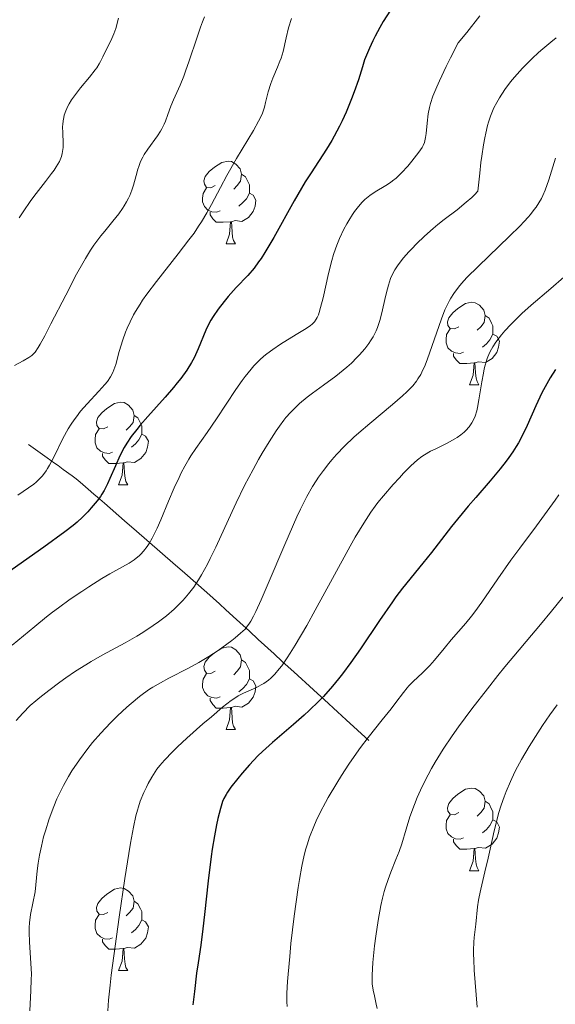
# Model space of a CAD drawing. Units: metres. Extents: x 660592 to 665117, y 4753051 to 4756126.
# Drawn here: x 661996 to 662061, y 4755091 to 4755210 of the extents above; entities that cross this region are included whole.
import ezdxf

# ---------------------------------------------------------------- set-up
doc = ezdxf.new("R2010")
doc.units = ezdxf.units.M
doc.header["$MEASUREMENT"] = 0
doc.linetypes.add('DGN Style 3', pattern=[76.32534, 54.5181, -21.80724])
for name, color, linetype, lineweight in [('Carátula', 7, 'Continuous', 0), ('Elementos auxiliares', 7, 'Continuous', 0), ('Entidades rústicas y varios', 7, 'Continuous', 0), ('Hidrografía', 7, 'Continuous', 0), ('Relieve y altimetría', 7, 'Continuous', 0)]:
    doc.layers.add(name, color=color, linetype=linetype, lineweight=lineweight)

msp = doc.modelspace()

# ---------------------------------------------------------------- linework, layer by layer
at = {"layer": 'Carátula', "color": 7, "linetype": 'Continuous', "lineweight": 0}
msp.add_3dface([(660663.13, 4753050.8), (665116.87, 4753156.78), (665046.22, 4756125.96), (660592.48, 4756019.98)], dxfattribs=at)
at = {"layer": 'Elementos auxiliares', "color": 250, "linetype": 'Continuous', "lineweight": 0}
msp.add_3dface([(661537.78, 4753465.48), (664938.53, 4753546.4), (664882.82, 4755859.77), (661483.22, 4755778.81)], dxfattribs=at)
at = {"layer": 'Entidades rústicas y varios', "color": 92, "linetype": 'Continuous', "lineweight": 0, "flags": 128}
for points in [[(662019.59, 4755189.98), (662019.06, 4755189.72), (662018.53, 4755189.77), (662018.26, 4755190.14), (662018.21, 4755190.56), (662018.37, 4755191.08), (662018.85, 4755191.68), (662019.48, 4755192.21), (662020.38, 4755192.8), (662021.13, 4755192.96), (662021.56, 4755192.9), (662022.08, 4755192.58), (662022.62, 4755192), (662022.78, 4755191.36), (662022.66, 4755190.51), (662022.24, 4755189.98), (662021.82, 4755189.56)], [(662022.78, 4755191.36), (662023.25, 4755191.04), (662023.56, 4755190.4), (662023.72, 4755190.08), (662023.72, 4755189.5), (662023.72, 4755189.08), (662023.36, 4755188.39), (662022.94, 4755187.91), (662022.46, 4755187.49)], [(662020.18, 4755186.9), (662019.75, 4755186.74), (662019.16, 4755186.8), (662018.69, 4755187.01), (662018.26, 4755187.44), (662018.05, 4755188.02), (662018.05, 4755188.44), (662018.1, 4755189.02), (662018.53, 4755189.72)], [(662023.72, 4755189.08), (662024.18, 4755188.83), (662024.52, 4755188.22), (662024.42, 4755187.49), (662024.2, 4755186.85), (662023.62, 4755186.11), (662022.82, 4755185.63), (662021.98, 4755185.74), (662021.54, 4755185.6)], [(662021.44, 4755185.6), (662020.54, 4755185.52), (662019.7, 4755185.52), (662019.28, 4755185.95), (662018.96, 4755186.42), (662018.96, 4755186.74)], [(662020.89, 4755182.92), (662021.32, 4755184.08), (662021.44, 4755185.6), (662021.54, 4755185.6), (662021.58, 4755185.02), (662021.62, 4755184.34), (662021.68, 4755183.72), (662021.8, 4755183.32), (662022.02, 4755182.92)], [(662020.89, 4755182.92), (662022.02, 4755182.92)], [(662049.17, 4755172.84), (662048.64, 4755172.57), (662048.11, 4755172.63), (662047.84, 4755173), (662047.79, 4755173.42), (662047.95, 4755173.94), (662048.43, 4755174.54), (662049.06, 4755175.07), (662049.96, 4755175.65), (662050.71, 4755175.81), (662051.13, 4755175.76), (662051.66, 4755175.44), (662052.19, 4755174.86), (662052.35, 4755174.22), (662052.24, 4755173.37), (662051.82, 4755172.84), (662051.4, 4755172.41)], [(662052.35, 4755174.22), (662052.83, 4755173.9), (662053.14, 4755173.26), (662053.3, 4755172.94), (662053.3, 4755172.36), (662053.3, 4755171.94), (662052.93, 4755171.25), (662052.51, 4755170.77), (662052.03, 4755170.35)], [(662049.75, 4755169.76), (662049.33, 4755169.6), (662048.74, 4755169.66), (662048.27, 4755169.87), (662047.84, 4755170.29), (662047.63, 4755170.88), (662047.63, 4755171.3), (662047.68, 4755171.88), (662048.11, 4755172.57)], [(662053.3, 4755171.94), (662053.76, 4755171.69), (662054.1, 4755171.07), (662053.99, 4755170.35), (662053.78, 4755169.71), (662053.2, 4755168.97), (662052.4, 4755168.49), (662051.55, 4755168.59), (662051.12, 4755168.46)], [(662051.01, 4755168.46), (662050.12, 4755168.38), (662049.28, 4755168.38), (662048.85, 4755168.81), (662048.53, 4755169.28), (662048.53, 4755169.6)], [(662050.47, 4755165.78), (662050.9, 4755166.94), (662051.01, 4755168.46), (662051.12, 4755168.46), (662051.16, 4755167.88), (662051.19, 4755167.19), (662051.26, 4755166.58), (662051.38, 4755166.18), (662051.59, 4755165.78)], [(662050.47, 4755165.78), (662051.59, 4755165.78)], [(662006.53, 4755160.7), (662006, 4755160.43), (662005.47, 4755160.49), (662005.21, 4755160.86), (662005.15, 4755161.28), (662005.31, 4755161.8), (662005.79, 4755162.4), (662006.43, 4755162.93), (662007.33, 4755163.51), (662008.07, 4755163.67), (662008.5, 4755163.62), (662009.03, 4755163.3), (662009.56, 4755162.72), (662009.72, 4755162.08), (662009.61, 4755161.23), (662009.18, 4755160.7), (662008.76, 4755160.27)], [(662009.72, 4755162.08), (662010.19, 4755161.76), (662010.51, 4755161.12), (662010.67, 4755160.8), (662010.67, 4755160.22), (662010.67, 4755159.8), (662010.3, 4755159.11), (662009.88, 4755158.63), (662009.4, 4755158.21)], [(662007.12, 4755157.62), (662006.69, 4755157.46), (662006.11, 4755157.52), (662005.63, 4755157.73), (662005.21, 4755158.15), (662004.99, 4755158.74), (662004.99, 4755159.16), (662005.05, 4755159.74), (662005.47, 4755160.43)], [(662010.67, 4755159.8), (662011.12, 4755159.55), (662011.47, 4755158.93), (662011.36, 4755158.21), (662011.15, 4755157.57), (662010.56, 4755156.83), (662009.77, 4755156.35), (662008.92, 4755156.45), (662008.49, 4755156.32)], [(662008.38, 4755156.32), (662007.49, 4755156.24), (662006.64, 4755156.24), (662006.22, 4755156.67), (662005.9, 4755157.14), (662005.9, 4755157.46)], [(662007.83, 4755153.64), (662008.27, 4755154.8), (662008.38, 4755156.32), (662008.49, 4755156.32), (662008.52, 4755155.74), (662008.56, 4755155.05), (662008.63, 4755154.44), (662008.74, 4755154.04), (662008.96, 4755153.64)], [(662007.83, 4755153.64), (662008.96, 4755153.64)], [(662019.59, 4755130.99), (662019.06, 4755130.72), (662018.53, 4755130.78), (662018.26, 4755131.15), (662018.21, 4755131.57), (662018.37, 4755132.09), (662018.85, 4755132.69), (662019.48, 4755133.22), (662020.38, 4755133.8), (662021.13, 4755133.96), (662021.56, 4755133.91), (662022.08, 4755133.59), (662022.62, 4755133.01), (662022.78, 4755132.37), (662022.66, 4755131.52), (662022.24, 4755130.99), (662021.82, 4755130.56)], [(662022.78, 4755132.37), (662023.25, 4755132.05), (662023.56, 4755131.41), (662023.72, 4755131.09), (662023.72, 4755130.51), (662023.72, 4755130.09), (662023.36, 4755129.4), (662022.94, 4755128.92), (662022.46, 4755128.5)], [(662020.18, 4755127.91), (662019.75, 4755127.75), (662019.16, 4755127.81), (662018.69, 4755128.02), (662018.26, 4755128.44), (662018.05, 4755129.03), (662018.05, 4755129.45), (662018.1, 4755130.03), (662018.53, 4755130.72)], [(662023.72, 4755130.09), (662024.18, 4755129.84), (662024.52, 4755129.22), (662024.42, 4755128.5), (662024.2, 4755127.86), (662023.62, 4755127.12), (662022.82, 4755126.64), (662021.98, 4755126.74), (662021.54, 4755126.61)], [(662021.44, 4755126.61), (662020.54, 4755126.53), (662019.7, 4755126.53), (662019.28, 4755126.96), (662018.96, 4755127.43), (662018.96, 4755127.75)], [(662020.89, 4755123.93), (662021.32, 4755125.09), (662021.44, 4755126.61), (662021.54, 4755126.61), (662021.58, 4755126.03), (662021.62, 4755125.34), (662021.68, 4755124.73), (662021.8, 4755124.33), (662022.02, 4755123.93)], [(662020.89, 4755123.93), (662022.02, 4755123.93)], [(662049.17, 4755113.84), (662048.64, 4755113.58), (662048.11, 4755113.64), (662047.84, 4755114), (662047.79, 4755114.43), (662047.95, 4755114.95), (662048.43, 4755115.54), (662049.06, 4755116.08), (662049.96, 4755116.66), (662050.71, 4755116.82), (662051.13, 4755116.76), (662051.66, 4755116.45), (662052.19, 4755115.86), (662052.35, 4755115.22), (662052.24, 4755114.38), (662051.82, 4755113.84), (662051.4, 4755113.42)], [(662052.35, 4755115.22), (662052.83, 4755114.91), (662053.14, 4755114.27), (662053.3, 4755113.95), (662053.3, 4755113.37), (662053.3, 4755112.94), (662052.93, 4755112.26), (662052.51, 4755111.78), (662052.03, 4755111.36)], [(662049.75, 4755110.76), (662049.33, 4755110.6), (662048.74, 4755110.66), (662048.27, 4755110.88), (662047.84, 4755111.3), (662047.63, 4755111.88), (662047.63, 4755112.3), (662047.68, 4755112.89), (662048.11, 4755113.58)], [(662053.3, 4755112.94), (662053.76, 4755112.7), (662054.1, 4755112.08), (662053.99, 4755111.36), (662053.78, 4755110.72), (662053.2, 4755109.98), (662052.4, 4755109.5), (662051.55, 4755109.6), (662051.12, 4755109.47)], [(662051.01, 4755109.47), (662050.12, 4755109.38), (662049.28, 4755109.38), (662048.85, 4755109.82), (662048.53, 4755110.29), (662048.53, 4755110.6)], [(662050.47, 4755106.78), (662050.9, 4755107.94), (662051.01, 4755109.47), (662051.12, 4755109.47), (662051.16, 4755108.88), (662051.19, 4755108.2), (662051.26, 4755107.58), (662051.38, 4755107.18), (662051.59, 4755106.78)], [(662050.47, 4755106.78), (662051.59, 4755106.78)], [(662006.53, 4755101.7), (662006, 4755101.44), (662005.47, 4755101.5), (662005.21, 4755101.86), (662005.15, 4755102.29), (662005.31, 4755102.81), (662005.79, 4755103.4), (662006.43, 4755103.94), (662007.33, 4755104.52), (662008.07, 4755104.68), (662008.5, 4755104.62), (662009.03, 4755104.31), (662009.56, 4755103.72), (662009.72, 4755103.08), (662009.61, 4755102.24), (662009.18, 4755101.7), (662008.76, 4755101.28)], [(662009.72, 4755103.08), (662010.19, 4755102.77), (662010.51, 4755102.13), (662010.67, 4755101.81), (662010.67, 4755101.23), (662010.67, 4755100.8), (662010.3, 4755100.12), (662009.88, 4755099.64), (662009.4, 4755099.22)], [(662007.12, 4755098.62), (662006.69, 4755098.46), (662006.11, 4755098.52), (662005.63, 4755098.74), (662005.21, 4755099.16), (662004.99, 4755099.74), (662004.99, 4755100.16), (662005.05, 4755100.75), (662005.47, 4755101.44)], [(662010.67, 4755100.8), (662011.12, 4755100.56), (662011.47, 4755099.94), (662011.36, 4755099.22), (662011.15, 4755098.58), (662010.56, 4755097.84), (662009.77, 4755097.36), (662008.92, 4755097.46), (662008.49, 4755097.33)], [(662008.38, 4755097.33), (662007.49, 4755097.24), (662006.64, 4755097.24), (662006.22, 4755097.68), (662005.9, 4755098.15), (662005.9, 4755098.46)], [(662007.83, 4755094.64), (662008.27, 4755095.8), (662008.38, 4755097.33), (662008.49, 4755097.33), (662008.52, 4755096.74), (662008.56, 4755096.06), (662008.63, 4755095.44), (662008.74, 4755095.04), (662008.96, 4755094.64)], [(662007.83, 4755094.64), (662008.96, 4755094.64)]]:
    msp.add_lwpolyline(points, dxfattribs=at)
at = {"layer": 'Hidrografía', "color": 142, "linetype": 'DGN Style 3', "lineweight": 13}
msp.add_polyline3d([(662038.23, 4755122.58, 1030.39), (662035.49, 4755125.09, 1027.99), (662034.43, 4755126.06, 1027.01), (662033.96, 4755126.5, 1026.55), (662033.32, 4755127.08, 1025.88), (662031.52, 4755128.73, 1023.8), (662029.12, 4755130.92, 1021.15), (662027.72, 4755132.2, 1019.57), (662026.72, 4755133.11, 1018.51), (662024.8, 4755134.87, 1016.53), (662023.72, 4755135.86, 1015.44), (662022.17, 4755137.28, 1013.92), (662020.86, 4755138.47, 1012.69), (662020.09, 4755139.18, 1012), (662018.56, 4755140.55, 1010.72), (662015.87, 4755142.91, 1008.56), (662014.42, 4755144.18, 1007.37), (662010.02, 4755148.02, 1003.65), (662008.57, 4755149.28, 1002.48), (662006.11, 4755151.42, 1000.55), (662005.28, 4755152.15, 999.89), (662004.85, 4755152.52, 999.54), (662004.16, 4755153.13, 998.93), (662003.18, 4755153.97, 998.01), (662002.7, 4755154.36, 997.57), (662002.21, 4755154.74, 997.15), (662001.13, 4755155.52, 996.26), (662000.51, 4755155.97, 995.7), (662000.07, 4755156.28, 995.27), (661999.15, 4755156.93, 994.32), (661996.91, 4755158.54, 991.86)], dxfattribs=at)
at = {"layer": 'Relieve y altimetría', "color": 36, "linetype": 'Continuous', "lineweight": 0, "flags": 128}
for points, elevation in [([(662028.83, 4755210.26), (662028.49, 4755209.14), (662028.2, 4755207.92), (662027.81, 4755206.25), (662027.57, 4755205.46), (662027.44, 4755205.09), (662027.16, 4755204.37), (662026.58, 4755203.03), (662026.32, 4755202.38), (662026.02, 4755201.38), (662025.7, 4755200.09), (662025.55, 4755199.5), (662025.3, 4755198.78), (662025.15, 4755198.42), (662024.85, 4755197.82), (662024.21, 4755196.68), (662022.17, 4755193.28), (662020.99, 4755191.19), (662020.21, 4755189.73), (662019.13, 4755187.7), (662018.54, 4755186.66), (662017.9, 4755185.59), (662017.55, 4755185.05), (662017, 4755184.22), (662016.39, 4755183.39), (662015.09, 4755181.69), (662012.43, 4755178.35), (662011.26, 4755176.8), (662010.76, 4755176.07), (662010.46, 4755175.6), (662009.91, 4755174.7), (662009.67, 4755174.27), (662009.25, 4755173.45), (662008.9, 4755172.67), (662008.69, 4755172.18), (662008.35, 4755171.26), (662007.92, 4755169.85), (662007.49, 4755168.27), (662007.26, 4755167.61), (662007.14, 4755167.3), (662006.84, 4755166.74), (662006.48, 4755166.2), (662006.19, 4755165.83), (662005.46, 4755165.02), (662004.02, 4755163.49), (662003.23, 4755162.57), (662002.71, 4755161.9), (662002.45, 4755161.55), (662002.08, 4755161.01), (662001.73, 4755160.44), (662001.08, 4755159.26), (661999.96, 4755156.99), (661999.46, 4755156.02), (661999.21, 4755155.61), (661999.05, 4755155.36), (661998.73, 4755154.91), (661998.56, 4755154.71), (661998.2, 4755154.33), (661997.82, 4755153.97), (661997.54, 4755153.74), (661996.9, 4755153.27), (661995.59, 4755152.4)], 995), ([(662007.85, 4755210.33), (662007.49, 4755209.05), (662007.28, 4755208.43), (662007.16, 4755208.13), (662006.9, 4755207.56), (662006.11, 4755206.06), (662005.91, 4755205.63), (662005.64, 4755205.07), (662005.48, 4755204.78), (662005.19, 4755204.3), (662005, 4755204.04), (662004.29, 4755203.14), (662003.2, 4755201.84), (662002.71, 4755201.22), (662002.13, 4755200.4), (662001.84, 4755199.92), (662001.69, 4755199.62), (662001.44, 4755199.07)], 985), ([(662018.28, 4755210.46), (662018.04, 4755209.87), (662017.8, 4755209.24), (662017.34, 4755207.9), (662016.43, 4755205.15), (662015.98, 4755203.86), (662015.76, 4755203.27), (662015.32, 4755202.19), (662014.52, 4755200.4)], 990), ([(662051.72, 4755210.61), (662050.12, 4755208.56), (662049.1, 4755207.3), (662048.15, 4755205.49), (662047.63, 4755204.44), (662046.8, 4755202.71), (662046.48, 4755201.99), (662046.02, 4755200.83), (662045.72, 4755199.94), (662045.6, 4755199.47), (662045.45, 4755198.68), (662045.31, 4755197.55), (662045.19, 4755196.31), (662045.13, 4755195.82), (662045.04, 4755195.4), (662044.99, 4755195.21), (662044.83, 4755194.86), (662044.7, 4755194.61), (662044.32, 4755194.04), (662043.46, 4755192.95), (662042.96, 4755192.36), (662042.21, 4755191.54), (662041.54, 4755190.89), (662041.12, 4755190.55), (662040.85, 4755190.35), (662040.3, 4755189.99), (662039.01, 4755189.24), (662038.34, 4755188.79), (662037.74, 4755188.28), (662037.44, 4755187.98), (662036.98, 4755187.45), (662036.5, 4755186.82), (662036.25, 4755186.46), (662035.79, 4755185.74), (662035.56, 4755185.34), (662035.21, 4755184.68), (662034.69, 4755183.57), (662034.35, 4755182.74), (662034.19, 4755182.3), (662033.96, 4755181.6), (662033.74, 4755180.87), (662033.34, 4755179.32), (662032.67, 4755176.35), (662032.38, 4755175.17), (662032.19, 4755174.55), (662032.1, 4755174.3), (662031.96, 4755173.97), (662031.85, 4755173.77), (662031.62, 4755173.45), (662031.35, 4755173.16), (662031.13, 4755172.99), (662030.61, 4755172.63), (662029.41, 4755171.89), (662027.52, 4755170.71), (662026.59, 4755170.09), (662025.85, 4755169.53), (662025.5, 4755169.25), (662025, 4755168.81), (662024.28, 4755168.09), (662023.93, 4755167.69), (662023.22, 4755166.8), (662022.85, 4755166.3), (662022.09, 4755165.2), (662019.73, 4755161.64), (662018.59, 4755159.99), (662017.22, 4755158.04), (662016.63, 4755157.16), (662016.37, 4755156.74), (662015.89, 4755155.92)], 1005), ([(662061, 4755207.93), (662060.33, 4755207.41), (662059.36, 4755206.6), (662058.85, 4755206.15), (662058.07, 4755205.43), (662056.9, 4755204.26), (662055.91, 4755203.16), (662055.43, 4755202.57), (662054.74, 4755201.64), (662054.09, 4755200.63), (662053.78, 4755200.09), (662053.43, 4755199.41), (662053.26, 4755199.04), (662053.02, 4755198.41), (662052.78, 4755197.68), (662052.66, 4755197.27), (662052.43, 4755196.34), (662052.32, 4755195.8), (662052.16, 4755194.92), (662051.95, 4755193.55), (662051.85, 4755192.78), (662051.7, 4755191.51), (662051.48, 4755189.31), (662051.06, 4755188.85), (662050.75, 4755188.55), (662050.07, 4755187.95), (662048.96, 4755187.05), (662047.4, 4755185.85), (662046.62, 4755185.24), (662046.06, 4755184.78), (662045, 4755183.84), (662044.03, 4755182.92), (662043.45, 4755182.32), (662043.09, 4755181.93), (662042.45, 4755181.2), (662041.92, 4755180.54), (662041.7, 4755180.22), (662041.4, 4755179.76), (662041.03, 4755179.05), (662040.88, 4755178.68), (662040.61, 4755177.89), (662040.49, 4755177.45), (662040.26, 4755176.51), (662039.82, 4755174.54), (662039.58, 4755173.6), (662039.28, 4755172.75), (662039.12, 4755172.35), (662038.74, 4755171.6), (662038.44, 4755171.11), (662038.23, 4755170.8), (662037.74, 4755170.16), (662037.11, 4755169.43), (662036.79, 4755169.1), (662036.12, 4755168.43), (662035.57, 4755167.93), (662034.68, 4755167.19), (662034.22, 4755166.82), (662032.74, 4755165.73), (662031.4, 4755164.77), (662030.75, 4755164.27), (662029.83, 4755163.51), (662029.07, 4755162.8), (662028.7, 4755162.42), (662028.17, 4755161.81), (662027.91, 4755161.49)], 1010), ([(662014.52, 4755200.4), (662014.2, 4755199.64), (662013.82, 4755198.63), (662013.52, 4755197.82), (662013.37, 4755197.44), (662013.1, 4755196.87), (662012.93, 4755196.59), (662012.57, 4755196.02), (662011.39, 4755194.42), (662010.96, 4755193.76), (662010.77, 4755193.43), (662010.52, 4755192.9), (662010.29, 4755192.3), (662010.19, 4755191.96), (662009.98, 4755191.2), (662009.65, 4755190.04), (662009.45, 4755189.42), (662009.2, 4755188.79), (662009.05, 4755188.47), (662008.81, 4755187.99), (662008.53, 4755187.52), (662008.33, 4755187.2), (662007.88, 4755186.57), (662007.16, 4755185.65), (662006.17, 4755184.45), (662005.7, 4755183.88), (662004.85, 4755182.75), (662004.44, 4755182.15), (662003.81, 4755181.14), (662003.48, 4755180.56), (662002.73, 4755179.21), (662001.42, 4755176.69), (661999.62, 4755173.18), (661998.88, 4755171.75), (661998.32, 4755170.71), (661998.09, 4755170.33), (661997.7, 4755169.77), (661997.47, 4755169.5), (661997.31, 4755169.36), (661996.96, 4755169.11), (661996.24, 4755168.7), (661995.18, 4755168.14)], 990), ([(662001.44, 4755199.07), (662001.25, 4755198.54), (662001.18, 4755198.27), (662001.09, 4755197.86), (662001.05, 4755197.41), (662001.04, 4755197.16), (662001.05, 4755196.35), (662001.1, 4755195.18), (662001.09, 4755194.6), (662001.04, 4755194.12), (662001, 4755193.88), (662000.9, 4755193.51), (662000.76, 4755193.12), (662000.66, 4755192.91), (662000.27, 4755192.24), (662000.02, 4755191.86), (661999.71, 4755191.44), (661998.98, 4755190.49), (661997.82, 4755189.01), (661997.19, 4755188.17), (661996.24, 4755186.8), (661995.76, 4755186.05)], 985), ([(662060.92, 4755193.33), (662060.09, 4755190.68), (662059.65, 4755189.44)], 1015), ([(662059.65, 4755189.44), (662059.36, 4755188.76), (662059.19, 4755188.42), (662058.89, 4755187.9), (662058.54, 4755187.36), (662058.33, 4755187.07), (662057.85, 4755186.47), (662057.57, 4755186.14), (662057.1, 4755185.62), (662056.56, 4755185.05), (662055.33, 4755183.83), (662051.5, 4755180.17), (662050.15, 4755178.81), (662049.49, 4755178.09), (662049.13, 4755177.66), (662048.55, 4755176.88), (662048.19, 4755176.31), (662048.02, 4755176.02), (662047.7, 4755175.38), (662047.48, 4755174.91), (662047.04, 4755173.78), (662045.3, 4755168.82), (662044.98, 4755167.98), (662044.81, 4755167.6), (662044.53, 4755167.05), (662044.2, 4755166.51), (662044.01, 4755166.24), (662043.56, 4755165.68), (662043.3, 4755165.39), (662042.85, 4755164.94), (662042.33, 4755164.45), (662041.11, 4755163.39), (662038.34, 4755161.1), (662037.01, 4755159.96), (662036.4, 4755159.41), (662035.29, 4755158.34), (662034.32, 4755157.32), (662033.74, 4755156.67), (662033.38, 4755156.24), (662032.72, 4755155.4), (662032.11, 4755154.56), (662031.82, 4755154.13), (662031.38, 4755153.43), (662030.69, 4755152.21), (662029.93, 4755150.67), (662029.5, 4755149.75), (662028.03, 4755146.41), (662026.01, 4755141.66), (662025.16, 4755139.69), (662024.51, 4755138.24), (662024.24, 4755137.69), (662023.91, 4755137.09), (662023.75, 4755136.84), (662023.43, 4755136.39), (662023.2, 4755136.13), (662022.66, 4755135.61), (662022, 4755135.05), (662021.61, 4755134.74), (662020.98, 4755134.27), (662019.94, 4755133.53), (662018.79, 4755132.79), (662018.19, 4755132.42), (662017.58, 4755132.07), (662016.34, 4755131.39), (662013.96, 4755130.15), (662012.92, 4755129.59), (662012.02, 4755129.07), (662011.61, 4755128.82), (662010.86, 4755128.3), (662010.37, 4755127.93), (662009.38, 4755127.1), (662008.84, 4755126.63), (662007.72, 4755125.58), (662006.87, 4755124.74), (662005.68, 4755123.5), (662004.68, 4755122.35), (662004.09, 4755121.63), (662003.08, 4755120.26), (662002.18, 4755118.92), (662001.76, 4755118.23), (662001.14, 4755117.14), (662000.61, 4755116.07), (662000.35, 4755115.49), (661999.97, 4755114.58), (661999.42, 4755113.08), (661998.95, 4755111.63), (661998.74, 4755110.88), (661998.46, 4755109.76), (661998.23, 4755108.68), (661998.14, 4755108.17), (661998.07, 4755107.69), (661997.96, 4755106.77), (661997.81, 4755105.07), (661997.7, 4755104.23), (661997.16, 4755101.47), (661997.03, 4755100.43), (661997, 4755099.88), (661996.99, 4755099.3), (661997.03, 4755098.09), (661997.2, 4755095.53), (661997.25, 4755094.21)], 1015), ([(662061.93, 4755178.86), (662060.34, 4755177.5), (662057.94, 4755175.44), (662056.83, 4755174.44), (662056.33, 4755173.98), (662055.47, 4755173.12), (662054.75, 4755172.33), (662054.34, 4755171.85), (662053.66, 4755170.95), (662053.29, 4755170.38), (662053.12, 4755170.1), (662052.9, 4755169.67), (662052.61, 4755168.97), (662052.36, 4755168.16), (662052.25, 4755167.71), (662052.15, 4755167.22), (662051.96, 4755166.14), (662051.61, 4755163.96), (662051.43, 4755163.02), (662051.33, 4755162.62), (662051.13, 4755161.97), (662050.91, 4755161.45), (662050.75, 4755161.17), (662050.41, 4755160.69), (662050.02, 4755160.25), (662049.8, 4755160.04), (662049.42, 4755159.71), (662048.96, 4755159.39), (662048.69, 4755159.22), (662047.74, 4755158.71), (662046.35, 4755158.03), (662045.71, 4755157.71), (662044.98, 4755157.29), (662044.65, 4755157.07), (662044.16, 4755156.69), (662043.33, 4755155.94), (662042.43, 4755155.04), (662041.94, 4755154.51), (662041.17, 4755153.66), (662040, 4755152.32), (662039.34, 4755151.5), (662039.01, 4755151.06), (662038.49, 4755150.33), (662037.62, 4755149), (662036.58, 4755147.27), (662035.97, 4755146.21), (662033.82, 4755142.27), (662031.71, 4755138.41), (662030.69, 4755136.56), (662029.3, 4755134.15), (662028.69, 4755133.18), (662028.32, 4755132.61), (662027.65, 4755131.67), (662027.35, 4755131.28), (662026.81, 4755130.64), (662026.32, 4755130.16), (662026.03, 4755129.91), (662025.47, 4755129.52), (662025.17, 4755129.33), (662024.58, 4755129.02), (662023.01, 4755128.33), (662022.38, 4755128), (662022.06, 4755127.8), (662021.51, 4755127.43), (662020.48, 4755126.62), (662019.11, 4755125.47), (662018.09, 4755124.6), (662016.14, 4755122.88), (662014.98, 4755121.82), (662014.37, 4755121.22), (662013.4, 4755120.22), (662012.83, 4755119.54), (662012.49, 4755119.09), (662012.28, 4755118.78), (662011.86, 4755118.12), (662011.44, 4755117.36), (662011.23, 4755116.94), (662010.91, 4755116.28), (662010.48, 4755115.22), (662010.24, 4755114.53), (662010.12, 4755114.14), (662009.94, 4755113.45), (662009.64, 4755112.07), (662009.28, 4755110.12), (662009.07, 4755108.88), (662008.59, 4755105.84), (662007.9, 4755101.14), (662007.57, 4755098.77), (662006.95, 4755094.09), (662006.81, 4755092.89), (662006.63, 4755091.04), (662006.54, 4755089.77)], 1020), ([(662027.91, 4755161.49), (662027.38, 4755160.78), (662026.97, 4755160.2), (662026.11, 4755158.87), (662025.28, 4755157.48), (662024.85, 4755156.71), (662024.18, 4755155.5), (662023.15, 4755153.54), (662022.12, 4755151.46), (662021.62, 4755150.39), (662019.64, 4755146.07), (662018.97, 4755144.68), (662018.63, 4755144), (662017.91, 4755142.71), (662017.54, 4755142.09), (662016.96, 4755141.22), (662016.34, 4755140.41), (662015.92, 4755139.9), (662015.63, 4755139.58), (662015.04, 4755138.97), (662014.58, 4755138.53), (662013.65, 4755137.73), (662012.7, 4755136.99), (662012.06, 4755136.54), (662010.77, 4755135.71), (662010.05, 4755135.28), (662008.62, 4755134.46), (662005.85, 4755132.94), (662004.52, 4755132.18), (662003.86, 4755131.79), (662002.61, 4755130.99), (662001.42, 4755130.19), (662000.69, 4755129.66), (661999.36, 4755128.68), (661998.26, 4755127.82), (661997.78, 4755127.42), (661997.12, 4755126.83), (661996.2, 4755125.92), (661995.39, 4755125.03)], 1010), ([(662015.89, 4755155.92), (662015.45, 4755155.11), (662015.18, 4755154.54), (662014.61, 4755153.28), (662013.92, 4755151.64), (662012.97, 4755149.38), (662012.52, 4755148.37), (662011.92, 4755147.16), (662011.55, 4755146.53), (662011.32, 4755146.17), (662010.87, 4755145.57), (662010.53, 4755145.2), (662010.36, 4755145.03), (662009.99, 4755144.72), (662009.73, 4755144.52), (662009.13, 4755144.14), (662008.3, 4755143.67), (662006.79, 4755142.82), (662005.81, 4755142.25), (662004.24, 4755141.27), (662003.36, 4755140.69), (662001.98, 4755139.75), (662000.54, 4755138.71), (661999.81, 4755138.16), (661999.09, 4755137.6), (661997.67, 4755136.44), (661994.9, 4755134.15)], 1005), ([(662061.3, 4755152.42), (662060.87, 4755151.78), (662059.91, 4755150.44), (662058.59, 4755148.68), (662056.56, 4755145.96), (662055.49, 4755144.48), (662053.9, 4755142.21), (662051.95, 4755139.39), (662051.09, 4755138.21), (662050.71, 4755137.7), (662050.01, 4755136.83), (662048.25, 4755134.81), (662047.39, 4755133.77), (662046.22, 4755132.34), (662045.63, 4755131.68), (662044.74, 4755130.79), (662043.62, 4755129.74), (662043.11, 4755129.23), (662042.88, 4755128.97), (662042.44, 4755128.43), (662041.51, 4755127.19), (662040.94, 4755126.45)], 1030), ([(662061.8, 4755139.98), (662060.43, 4755138.28), (662059.1, 4755136.67), (662057.35, 4755134.62), (662056.48, 4755133.6), (662054.76, 4755131.53), (662053.91, 4755130.47), (662052.63, 4755128.87), (662050.76, 4755126.43), (662049.14, 4755124.24), (662048.37, 4755123.15), (662047.27, 4755121.53), (662046.28, 4755119.95), (662045.84, 4755119.19), (662045.42, 4755118.44), (662044.7, 4755117.01), (662044.1, 4755115.66), (662043.76, 4755114.83), (662043.22, 4755113.3), (662042.77, 4755111.83), (662042.25, 4755110.04), (662041.92, 4755109.12), (662041.52, 4755108.12), (662040.9, 4755106.59), (662040.57, 4755105.72), (662040.26, 4755104.77), (662040.11, 4755104.25), (662039.9, 4755103.44), (662039.7, 4755102.57), (662039.36, 4755100.71), (662039.08, 4755098.84), (662038.94, 4755097.65), (662038.73, 4755095.62), (662038.62, 4755094.09), (662038.62, 4755093.4), (662038.64, 4755093.02), (662038.77, 4755092.26), (662038.92, 4755091.6), (662039.14, 4755090.58), (662039.24, 4755090.03)], 1035), ([(662040.94, 4755126.45), (662039.87, 4755125.11), (662038.15, 4755122.95), (662037.22, 4755121.72), (662036.75, 4755121.07), (662035.82, 4755119.71), (662034.91, 4755118.33), (662034.34, 4755117.41), (662033.3, 4755115.67), (662032.96, 4755115.06), (662032.36, 4755113.92), (662031.85, 4755112.85), (662031.55, 4755112.16), (662031.03, 4755110.83), (662030.73, 4755109.92), (662030.59, 4755109.45), (662030.39, 4755108.68), (662030.1, 4755107.34), (662029.81, 4755105.7), (662029.65, 4755104.74), (662029.18, 4755101.27), (662028.78, 4755097.93), (662028.62, 4755096.34), (662028.42, 4755094.22), (662028.35, 4755093.34), (662028.29, 4755091.92), (662028.29, 4755090.86), (662028.32, 4755090.29)], 1030), ([(662061.09, 4755126.92), (662060.23, 4755125.71), (662059.34, 4755124.41), (662058.77, 4755123.54), (662057.72, 4755121.88)], 1040), ([(662057.72, 4755121.88), (662056.78, 4755120.3), (662056.27, 4755119.38), (662055.97, 4755118.79), (662055.42, 4755117.62), (662054.91, 4755116.39), (662054.66, 4755115.75), (662054.31, 4755114.75), (662053.99, 4755113.72), (662053.84, 4755113.2), (662053.45, 4755111.6), (662052.98, 4755109.41), (662052.74, 4755108.3), (662052.33, 4755106.64), (662051.82, 4755104.55), (662051.62, 4755103.62), (662051.54, 4755103.19), (662051.43, 4755102.39), (662051.24, 4755100.3), (662051.16, 4755099.63), (662051.04, 4755098.65), (662051, 4755098.09), (662050.96, 4755097.14), (662050.96, 4755096.6), (662050.97, 4755096.01), (662051.04, 4755094.71), (662051.38, 4755090.2)], 1040), ([(661997.25, 4755094.21), (661997.24, 4755093.55), (661997.2, 4755092.24), (661997.07, 4755089.76)], 1015)]:
    msp.add_lwpolyline(points, dxfattribs=dict(at, elevation=elevation))
at = {"layer": 'Relieve y altimetría', "color": 36, "linetype": 'Continuous', "lineweight": 30, "flags": 128}
for points, elevation in [([(662040.85, 4755211.27), (662039.99, 4755209.92), (662039.56, 4755209.18), (662038.99, 4755208.12), (662038.71, 4755207.56), (662038.3, 4755206.68), (662037.71, 4755205.27), (662037.46, 4755204.41), (662036.96, 4755202.82), (662036.47, 4755201.38), (662036.14, 4755200.5), (662035.49, 4755198.91), (662035, 4755197.85), (662034.68, 4755197.2), (662034.04, 4755196), (662033.72, 4755195.45), (662033.09, 4755194.42), (662031.22, 4755191.55), (662030.52, 4755190.44), (662029.17, 4755188.12), (662026.68, 4755183.68), (662025.62, 4755181.87), (662025.15, 4755181.14), (662024.85, 4755180.71), (662024.3, 4755179.96), (662023.54, 4755179.07), (662022.13, 4755177.61), (662021.14, 4755176.5), (662020.65, 4755175.9), (662019.94, 4755174.98), (662019.32, 4755174.07), (662019.05, 4755173.63), (662018.82, 4755173.21), (662018.43, 4755172.41), (662017.52, 4755170.14), (662017.19, 4755169.44), (662017.01, 4755169.07), (662016.69, 4755168.49), (662016.11, 4755167.57), (662015.39, 4755166.57), (662014.96, 4755166.03), (662014.5, 4755165.47), (662013.49, 4755164.29), (662011.38, 4755161.94), (662010.45, 4755160.87), (662010.05, 4755160.38), (662009.38, 4755159.5), (662008.84, 4755158.7), (662008.53, 4755158.19), (662008, 4755157.17), (662007.45, 4755155.96), (662006.78, 4755154.41), (662006.48, 4755153.75)], 1000), ([(662060.91, 4755167.65), (662060.27, 4755166.63), (662059.66, 4755165.55), (662059.26, 4755164.8), (662058.53, 4755163.25), (662057.47, 4755160.84), (662056.87, 4755159.58), (662056.4, 4755158.73), (662056.14, 4755158.29), (662055.72, 4755157.63), (662055.25, 4755156.96), (662054.91, 4755156.5), (662054.17, 4755155.57), (662052.96, 4755154.13), (662051.21, 4755152.11), (662050.31, 4755151.05), (662048.29, 4755148.58), (662045.83, 4755145.44), (662044.78, 4755144.12), (662042.34, 4755141.11), (662041.53, 4755140.04), (662041.09, 4755139.42), (662039.54, 4755137.16), (662037.21, 4755133.71), (662036.04, 4755132.05), (662035.04, 4755130.7), (662034.55, 4755130.08), (662033.82, 4755129.19), (662032.72, 4755127.95), (662032.16, 4755127.36), (662030.98, 4755126.22), (662030.37, 4755125.66), (662029.09, 4755124.55), (662026.52, 4755122.35), (662025.31, 4755121.26), (662024.75, 4755120.71), (662023.72, 4755119.63), (662022.83, 4755118.61), (662022.31, 4755117.99), (662021.48, 4755116.92), (662021.05, 4755116.31), (662020.89, 4755116.05), (662020.62, 4755115.55), (662020.48, 4755115.2), (662020.22, 4755114.34), (662019.91, 4755113.12), (662019.75, 4755112.35), (662019.48, 4755111.01), (662019.22, 4755109.41), (662019.09, 4755108.52), (662018.72, 4755105.53)], 1025), ([(662006.48, 4755153.75), (662006.08, 4755152.95), (662005.82, 4755152.51), (662005.64, 4755152.24), (662005.24, 4755151.7), (662004.53, 4755150.83), (662004.12, 4755150.38), (662003.46, 4755149.7), (662002.79, 4755149.09), (662002.32, 4755148.7), (662001.3, 4755147.93), (661998.76, 4755146.08), (661985.54, 4755136.75)], 1000), ([(662018.72, 4755105.53), (662018.29, 4755101.46), (662018.09, 4755099.72), (662017.83, 4755097.74), (662017.49, 4755095.57), (662017.32, 4755094.35), (662017.05, 4755092.1), (662016.87, 4755090.48)], 1025)]:
    msp.add_lwpolyline(points, dxfattribs=dict(at, elevation=elevation))

doc.saveas('drawing.dxf')
